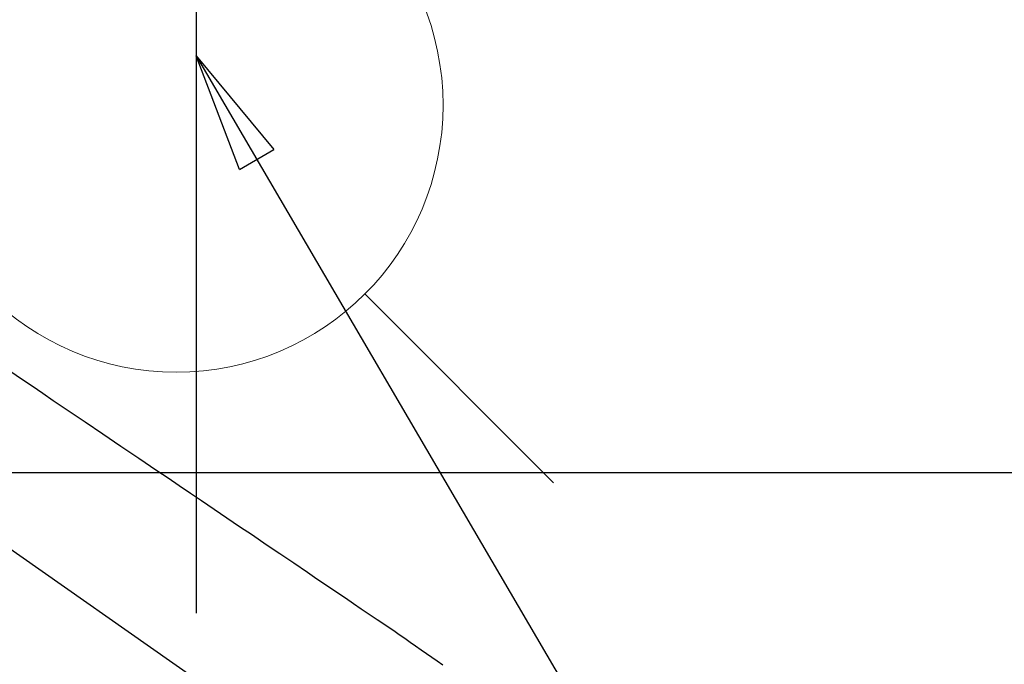
# Model space of a CAD drawing. Extents: x 55896 to 82369, y -22041 to -13171.
# Drawn here: x 73879 to 74026, y -15172 to -15075 of the extents above; entities that cross this region are included whole.
import ezdxf

# ---------------------------------------------------------------- set-up
doc = ezdxf.new("R2010")
doc.units = 0
doc.header["$LTSCALE"] = 50
doc.header["$MEASUREMENT"] = 0
doc.linetypes.add('CENTER2', pattern=[1.125, 0.75, -0.125, 0.125, -0.125])
doc.linetypes.add('HIDDEN', pattern=[0.375, 0.25, -0.125])
doc.layers.get('0').update_dxf_attribs({"linetype": 'CONTINUOUS'})
doc.layers.get('DEFPOINTS').update_dxf_attribs({"color": 146, "linetype": 'CONTINUOUS'})
for name, color, linetype in [('126-甲板', 2, 'CONTINUOUS'), ('150-機器', 8, 'CONTINUOUS'), ('160-文字', 254, 'CONTINUOUS')]:
    doc.layers.add(name, color=color, linetype=linetype)
doc.styles.add('KH001', font='txt')
doc.dimstyles.new('KH1xx030', dxfattribs={"dimscale": 30, "dimtxt": 2, "dimasz": 0.6, "dimexe": 0.3, "dimexo": 1.2, "dimgap": 0.5, "dimtad": 3, "dimdec": 1, "dimdsep": 46, "dimlunit": 6, "dimtxsty": 'KH001', "dimblk": 'DOT', "dimcen": 1, "dimdle": 1, "dimclrd": 256, "dimclre": 256, "dimclrt": 256, "dimadec": 0, "dimazin": 0, "dimtfac": 1, "dimtdec": 1, "dimtix": 1, "dimtmove": 2, "dimatfit": 3, "dimldrblk": 'CLOSEDBLANK', "dimfxl": 1, "dimtolj": 1, "dimtzin": 0, "dimlwd": -1, "dimlwe": -1, "dimarcsym": 0})

# ---------------------------------------------------------------- blocks, each defined once
blk = doc.blocks.new('F402_H')
at = {"layer": '150-機器', "color": 13, "linetype": 'CENTER2'}
blk.add_line((0, 0), (244.02, -170.86), dxfattribs=at)
at = {"layer": '150-機器', "color": 13, "linetype": 'HIDDEN'}
blk.add_lwpolyline([(95.24, -40.09), (96.83, -41.17), (98.43, -42.25), (100.02, -43.32), (101.61, -44.4), (102.8, -45.2), (103.98, -46), (105.17, -46.81), (106.36, -47.61), (109.05, -49.43), (111.74, -51.25), (114.43, -53.07), (117.13, -54.89), (118.8, -56.02), (120.47, -57.15), (122.14, -58.28), (123.82, -59.41), (125.72, -60.7), (127.63, -61.99), (129.53, -63.28), (131.44, -64.56), (133.5, -65.96), (135.56, -67.35), (137.63, -68.75), (139.69, -70.14), (141.11, -71.1), (142.54, -72.07), (143.96, -73.03), (145.38, -73.99), (146.57, -74.8), (147.76, -75.6), (148.95, -76.41), (150.15, -77.21), (150.98, -77.77), (151.8, -78.32), (152.63, -78.88), (153.45, -79.45), (154.27, -80.01), (155.09, -80.59), (155.9, -81.16), (156.72, -81.73), (157.53, -82.29), (158.34, -82.85), (159.15, -83.42), (159.95, -83.99)], dxfattribs=at)
blk = doc.blocks.new('_ClosedBlank')
at = {"color": 0, "linetype": 'ByBlock', "lineweight": -2}
for p, q in [((-1, 0.1667), (0, 0)), ((-1, 0.1667), (-1, -0.1667)), ((0, 0), (-1, -0.1667))]:
    blk.add_line(p, q, dxfattribs=at)
blk = doc.blocks.new('_Dot')
at = {"color": 0, "linetype": 'ByBlock', "lineweight": -2}
blk.add_line((-0.5, 0), (-1, 0), dxfattribs=at)
at = {"color": 0, "linetype": 'ByBlock', "const_width": 0.5}
blk.add_lwpolyline([(-0.25, 0, 1), (0.25, 0, 1)], format="xyb", close=True, dxfattribs=at)
blk = doc.blocks.new('給水')
at = {"layer": '160-文字', "color": 4, "linetype": 'Continuous', "lineweight": 20}
for p, q in [((-56.57, 56.57), (-28.28, 28.28)), ((28.28, 28.28), (56.57, 56.57)), ((-56.57, -56.57), (-28.28, -28.28)), ((28.28, -28.28), (56.57, -56.57))]:
    blk.add_line(p, q, dxfattribs=at)
blk.add_circle((0, 0), 40, dxfattribs=at)

msp = doc.modelspace()

# ---------------------------------------------------------------- linework, layer by layer
at = {"layer": '126-甲板', "linetype": 'Continuous'}
msp.add_lwpolyline([(73392.19, -15143.08), (74172.19, -15143.08, -0.414214), (74182.19, -15153.08), (74182.19, -15568.08, -0.414214), (74172.19, -15578.08), (73392.19, -15578.08, -0.414214), (73382.19, -15568.08), (73382.19, -15153.08, -0.414214)], format="xyb", close=True, dxfattribs=at)
at = {"layer": 'DEFPOINTS'}
msp.add_line((73905.17, -15012.02), (73905.17, -15164.15), dxfattribs=at)

# ---------------------------------------------------------------- block references
at = {"layer": '150-機器'}
msp.add_blockref('F402_H', (73782.18, -15087.89), dxfattribs=at)
at = {"layer": '160-文字'}
msp.add_blockref('給水', (73902.19, -15088.08), dxfattribs=at)

# ---------------------------------------------------------------- leaders
at = {"layer": '160-文字', "annotation_type": 0, "has_hookline": 1, "hookline_direction": 0}
for points, text_width in [([(73905.17, -15080.7), (74513.93, -16120.66), (74514.53, -16120.66)], 964.26), ([(73562.19, -15098.78), (74009.42, -16662.13), (74010.02, -16662.13)], 1357.92)]:
    msp.add_leader(points, dimstyle='KH1xx030', override={"dimgap": 0.5, "dimtad": 1}, dxfattribs=dict(at, text_width=text_width))
at = {"layer": '160-文字'}
msp.add_leader([(73665.17, -15088.08), (74496.53, -16120.66)], dimstyle='KH1xx030', override={"dimgap": 0.5, "dimtad": 1}, dxfattribs=at)

doc.saveas('drawing.dxf')
